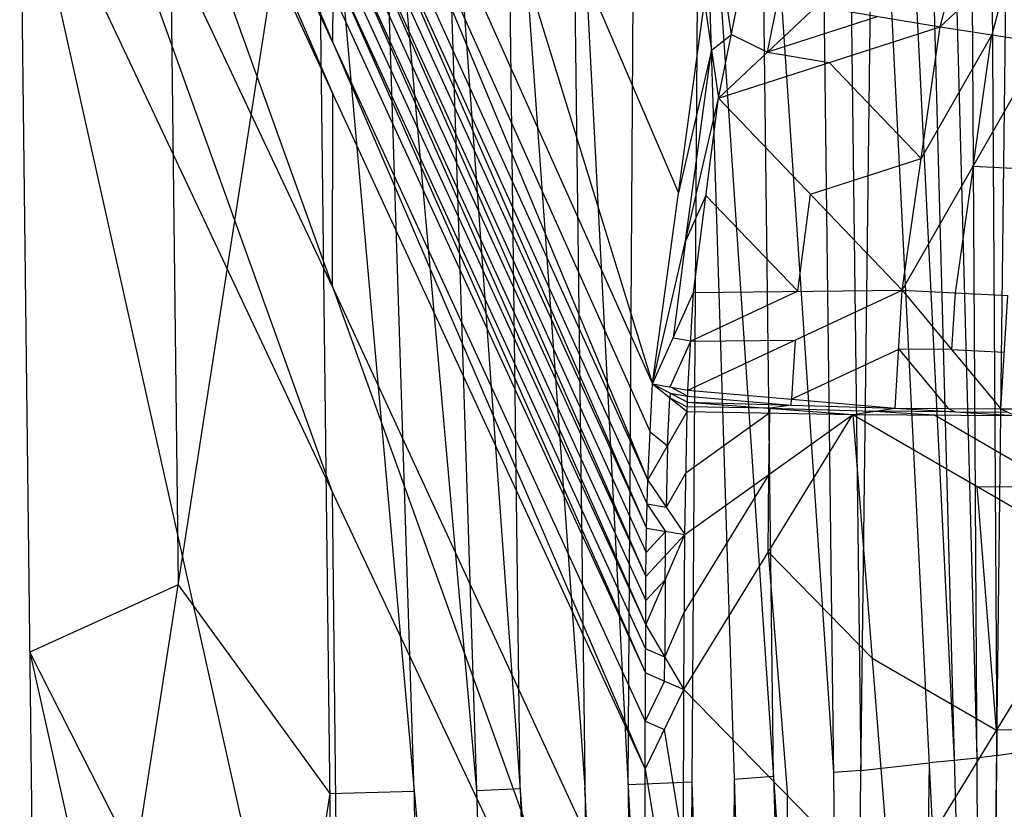
# Model space of a CAD drawing. Units: millimetres. Extents: x -365 to 356, y -321 to 346.
# Drawn here: x -365 to -318, y 30 to 68 of the extents above; entities that cross this region are included whole.
import ezdxf

# ---------------------------------------------------------------- set-up
doc = ezdxf.new("R2010")
doc.units = ezdxf.units.MM
doc.header["$MEASUREMENT"] = 0
doc.layers.add('Livello 02', color=7, linetype='Continuous', true_color=0x7d26cd)

msp = doc.modelspace()

# ---------------------------------------------------------------- linework, layer by layer
at = {"layer": 'Livello 02'}
for p, q in [((-361.329, 135.289, 547.707), (-335.142, 50.416, 309.222)), ((-364.542, 115.979, 545.899), (-335.376, 45.834, 309.463)), ((-364.542, 115.979, 545.899), (-335.142, 50.416, 309.222)), ((-364.937, 111.099, 545.442), (-335.436, 43.54, 309.584)), ((-364.937, 111.099, 545.442), (-335.376, 45.834, 309.463)), ((-365.073, 108.653, 545.213), (-335.459, 41.247, 309.704)), ((-365.073, 108.653, 545.213), (-335.436, 43.54, 309.584)), ((-365.168, 106.207, 544.984), (-335.471, 38.953, 309.825)), ((-365.168, 106.207, 544.984), (-335.459, 41.247, 309.704)), ((-365.222, 103.759, 544.755), (-335.482, 36.659, 309.946)), ((-365.222, 103.759, 544.755), (-335.471, 38.953, 309.825)), ((-365.238, 101.311, 544.525), (-335.499, 32.072, 310.187)), ((-365.238, 101.311, 544.525), (-335.482, 36.659, 309.946)), ((-365.244, 98.862, 544.296), (-350.375, 64.243, 427.127)), ((-350.369, 66.692, 427.356), (-365.244, 98.862, 544.296)), ((-365.25, 96.413, 544.067), (-335.518, 13.72, 311.153)), ((-365.25, 96.413, 544.067), (-335.499, 32.072, 310.187)), ((-348.236, 92.853, 428.464), (-333.912, 59.502, 308.744)), ((-365.246, 86.619, 543.15), (-350.38, 45.273, 426.693)), ((-350.384, 55.067, 427.61), (-365.246, 86.619, 543.15)), ((-319.407, -19.43, 504.757), (-318.143, 84.879, 507.729)), ((-322.191, 84.401, 517.803), (-319.407, -19.43, 504.757)), ((-321.114, 84.518, 515.342), (-319.722, 32.602, 508.819)), ((-320.037, 84.634, 512.881), (-319.407, -19.43, 504.757)), ((-319.09, 84.757, 510.305), (-318.775, 32.725, 506.243)), ((-327.194, 83.98, 526.669), (-325.88, -20.137, 516.863)), ((-325.89, 84.081, 524.546), (-325.233, 32.022, 519.642)), ((-325.88, -20.137, 516.863), (-324.586, 84.181, 522.422)), ((-324.586, 84.181, 522.422), (-319.407, -19.43, 504.757)), ((-323.389, 84.291, 520.113), (-320.799, 32.485, 511.28)), ((-339.02, 83.399, 538.931), (-337.712, -20.96, 529.137)), ((-339.02, 83.399, 538.931), (-333.605, -20.727, 525.983)), ((-336.312, 31.336, 532.457), (-335.964, 83.52, 536.376)), ((-333.605, -20.727, 525.983), (-332.908, 83.641, 533.821)), ((-332.908, 83.641, 533.821), (-329.628, -20.45, 521.859)), ((-332.908, 83.641, 533.821), (-325.88, -20.137, 516.863)), ((-330.051, 83.81, 530.245), (-326.537, 31.921, 521.766)), ((-329.394, 31.752, 525.342), (-330.051, 83.81, 530.245)), ((-364.298, -1.52, 534.897), (-351.128, 83.217, 542.831)), ((-351.128, 83.217, 542.831), (-349.864, -21.39, 533.036)), ((-351.128, 83.217, 542.831), (-341.847, -21.148, 531.336)), ((-348.161, 83.239, 542.364), (-343.52, 31.056, 536.616)), ((-346.488, 31.035, 537.084), (-348.161, 83.239, 542.364)), ((-345.193, 83.26, 541.897), (-341.847, -21.148, 531.336)), ((-345.193, 83.26, 541.897), (-337.712, -20.96, 529.137)), ((-342.106, 83.33, 540.414), (-338.366, 31.22, 534.034)), ((-341.452, 31.15, 535.517), (-342.106, 83.33, 540.414)), ((-349.959, 80.906, 427.681), (-335.259, 48.125, 309.342)), ((-358.185, 80.022, 542.532), (-357.713, 40.849, 538.864)), ((-350.187, 77.32, 427.513), (-335.406, 44.687, 309.523)), ((-365.242, 76.826, 542.233), (-364.298, -1.52, 534.897)), ((-365.242, 76.826, 542.233), (-335.518, 13.72, 311.153)), ((-365.242, 76.826, 542.233), (-334.771, -59.679, 315.014)), ((-350.266, 74.95, 427.459), (-335.448, 42.394, 309.644)), ((-321.469, 67.409, 309.534), (-319.514, 74.778, 309.144)), ((-321.469, 67.409, 309.534), (-314.696, 73.736, 310.768)), ((-350.32, 72.58, 427.404), (-335.465, 40.1, 309.765)), ((-318.082, 70.573, 310.151), (-319.005, 67.028, 310.341)), ((-350.352, 70.209, 427.35), (-335.476, 37.806, 309.885)), ((-332.015, 64.007, 308.507), (-330.781, 70.064, 308.188)), ((-331.398, 67.035, 308.348), (-331.732, 69.326, 308.227)), ((-350.36, 68.985, 427.236), (-350.369, 66.692, 427.356)), ((-329.683, 66.197, 308.486), (-329.066, 69.226, 308.326)), ((-335.142, 50.416, 309.222), (-332.682, 68.587, 308.266)), ((-332.682, 68.587, 308.266), (-332.015, 64.007, 308.507)), ((-332.015, 64.007, 308.507), (-327.351, 68.388, 308.464)), ((-327.351, 68.388, 308.464), (-321.469, 67.409, 309.534)), ((-324.41, 67.899, 308.999), (-329.683, 66.197, 308.486)), ((-332.349, 66.297, 308.386), (-331.398, 67.035, 308.348)), ((-332.015, 64.007, 308.507), (-321.469, 67.409, 309.534)), ((-331.398, 67.035, 308.348), (-329.683, 66.197, 308.486)), ((-323.267, 54.881, 310.188), (-321.469, 67.409, 309.534)), ((-319.005, 67.028, 310.341), (-322.368, 61.145, 309.861)), ((-321.469, 67.409, 309.534), (-316.541, 66.648, 311.147)), ((-319.904, 60.764, 310.668), (-319.005, 67.028, 310.341)), ((-350.369, 66.692, 427.356), (-335.491, 34.365, 310.066)), ((-323.267, 54.881, 310.188), (-316.541, 66.648, 311.147)), ((-332.349, 66.297, 308.386), (-333.912, 59.502, 308.744)), ((-333.579, 57.211, 308.864), (-332.349, 66.297, 308.386)), ((-329.683, 66.197, 308.486), (-326.742, 65.708, 309.021)), ((-322.368, 61.145, 309.861), (-326.742, 65.708, 309.021)), ((-350.375, 64.243, 427.127), (-350.384, 55.067, 427.61)), ((-335.142, 50.416, 309.222), (-332.015, 64.007, 308.507)), ((-333.195, 54.764, 308.993), (-332.015, 64.007, 308.507)), ((-332.015, 64.007, 308.507), (-323.267, 54.881, 310.188)), ((-327.641, 59.444, 309.348), (-322.368, 61.145, 309.861)), ((-319.904, 60.764, 310.668), (-320.759, 54.747, 310.977)), ((-317.395, 60.631, 311.457), (-319.904, 60.764, 310.668)), ((-332.605, 59.385, 308.75), (-333.579, 57.211, 308.864)), ((-332.605, 59.385, 308.75), (-328.231, 54.822, 309.591)), ((-328.231, 54.822, 309.591), (-327.641, 59.444, 309.348)), ((-333.579, 57.211, 308.864), (-334.168, 52.59, 309.108)), ((-350.384, 55.067, 427.61), (-335.509, 22.896, 310.67)), ((-333.471, 50.122, 309.237), (-323.267, 54.881, 310.188)), ((-328.231, 54.822, 309.591), (-333.333, 52.443, 309.115)), ((-333.195, 54.764, 308.993), (-323.267, 54.881, 310.188)), ((-323.606, 49.265, 310.478), (-323.267, 54.881, 310.188)), ((-323.267, 54.881, 310.188), (-318.581, 49.223, 312.036)), ((-323.267, 54.881, 310.188), (-318.25, 54.614, 311.767)), ((-335.142, 50.416, 309.222), (-333.195, 54.764, 308.993)), ((-333.471, 50.122, 309.237), (-333.195, 54.764, 308.993)), ((-320.759, 54.747, 310.977), (-320.924, 52.052, 311.112)), ((-318.581, 49.223, 312.036), (-318.25, 54.614, 311.767)), ((-333.333, 52.443, 309.115), (-334.168, 52.59, 309.108)), ((-333.333, 52.443, 309.115), (-328.369, 52.502, 309.713)), ((-328.369, 52.502, 309.713), (-328.538, 49.694, 309.858)), ((-334.306, 50.269, 309.23), (-333.333, 52.443, 309.115)), ((-328.538, 49.694, 309.858), (-323.437, 52.073, 310.333)), ((-323.437, 52.073, 310.333), (-321.093, 49.244, 311.257)), ((-320.924, 52.052, 311.112), (-323.437, 52.073, 310.333)), ((-320.924, 52.052, 311.112), (-318.415, 51.919, 311.901)), ((-335.376, 45.834, 309.463), (-335.142, 50.416, 309.222)), ((-335.142, 50.416, 309.222), (-333.503, 49.096, 309.291)), ((-335.142, 50.416, 309.222), (-333.49, 49.541, 309.268)), ((-335.142, 50.416, 309.222), (-333.471, 50.122, 309.237)), ((-333.48, 49.832, 309.253), (-334.306, 50.269, 309.23)), ((-333.49, 49.541, 309.268), (-333.471, 50.122, 309.237)), ((-333.471, 50.122, 309.237), (-323.606, 49.265, 310.478)), ((-334.44, 47.465, 309.377), (-334.322, 49.756, 309.257)), ((-334.316, 49.979, 309.245), (-334.322, 49.756, 309.257)), ((-334.322, 49.756, 309.257), (-333.497, 49.319, 309.28)), ((-334.316, 49.979, 309.245), (-333.48, 49.832, 309.253)), ((-333.48, 49.832, 309.253), (-328.548, 49.403, 309.873)), ((-328.548, 49.403, 309.873), (-328.538, 49.694, 309.858)), ((-333.503, 49.096, 309.291), (-333.49, 49.541, 309.268)), ((-329.555, 49.253, 309.655), (-333.497, 49.319, 309.28)), ((-333.49, 49.541, 309.268), (-325.619, 48.964, 310.042)), ((-333.49, 49.541, 309.268), (-323.606, 49.265, 310.478)), ((-329.561, 49.03, 309.667), (-329.555, 49.253, 309.655)), ((-328.548, 49.403, 309.873), (-329.555, 49.253, 309.655)), ((-329.555, 49.253, 309.655), (-324.613, 49.115, 310.26)), ((-325.619, 48.964, 310.042), (-323.606, 49.265, 310.478)), ((-323.606, 49.265, 310.478), (-318.581, 49.223, 312.036)), ((-323.606, 49.265, 310.478), (-317.912, 48.912, 312.309)), ((-321.093, 49.244, 311.257), (-320.759, 49.089, 311.393)), ((-318.581, 49.223, 312.036), (-317.912, 48.912, 312.309)), ((-318.581, 49.223, 312.036), (-313.7, 49.22, 314.286)), ((-335.376, 45.834, 309.463), (-333.503, 49.096, 309.291)), ((-333.661, 35.866, 309.987), (-325.619, 48.964, 310.042)), ((-333.616, 43.24, 309.6), (-333.503, 49.096, 309.291)), ((-333.616, 43.24, 309.6), (-325.619, 48.964, 310.042)), ((-329.561, 49.03, 309.667), (-333.559, 46.168, 309.445)), ((-333.503, 49.096, 309.291), (-325.619, 48.964, 310.042)), ((-329.617, 46.102, 309.821), (-329.561, 49.03, 309.667)), ((-325.619, 48.964, 310.042), (-323.784, 25.758, 311.716)), ((-325.619, 48.964, 310.042), (-317.912, 48.912, 312.309)), ((-325.619, 48.964, 310.042), (-313.795, 42.093, 314.668)), ((-324.613, 49.115, 310.26), (-321.765, 48.938, 311.175)), ((-320.759, 49.089, 311.393), (-324.613, 49.115, 310.26)), ((-315.854, 45.503, 313.488), (-321.765, 48.938, 311.175)), ((-320.759, 49.089, 311.393), (-318.246, 49.068, 312.172)), ((-335.259, 48.125, 309.342), (-334.44, 47.465, 309.377)), ((-334.44, 47.465, 309.377), (-334.496, 44.537, 309.531)), ((-334.496, 44.537, 309.531), (-333.559, 46.168, 309.445)), ((-329.617, 46.102, 309.821), (-333.638, 39.553, 309.793)), ((-329.64, 42.415, 310.015), (-329.617, 46.102, 309.821)), ((-335.436, 43.54, 309.584), (-335.376, 45.834, 309.463)), ((-335.376, 45.834, 309.463), (-333.616, 43.24, 309.6)), ((-319.707, 45.529, 312.355), (-315.854, 45.503, 313.488)), ((-318.79, 33.926, 313.192), (-319.707, 45.529, 312.355)), ((-350.38, 45.273, 426.693), (-350.006, 8.573, 428.624)), ((-335.406, 44.687, 309.523), (-334.526, 43.39, 309.592)), ((-334.496, 44.537, 309.531), (-335.406, 44.687, 309.523)), ((-335.471, 38.953, 309.825), (-333.616, 43.24, 309.6)), ((-335.459, 41.247, 309.704), (-335.436, 43.54, 309.584)), ((-335.459, 41.247, 309.704), (-333.616, 43.24, 309.6)), ((-334.526, 43.39, 309.592), (-335.448, 42.394, 309.644)), ((-335.436, 43.54, 309.584), (-333.616, 43.24, 309.6)), ((-334.538, 42.243, 309.652), (-334.526, 43.39, 309.592)), ((-333.661, 35.866, 309.987), (-333.616, 43.24, 309.6)), ((-334.543, 41.096, 309.712), (-334.538, 42.243, 309.652)), ((-329.64, 42.415, 310.015), (-328.723, 30.812, 310.852)), ((-324.702, 37.361, 310.879), (-329.64, 42.415, 310.015)), ((-323.784, 25.758, 311.716), (-313.795, 42.093, 314.668)), ((-335.471, 38.953, 309.825), (-335.459, 41.247, 309.704)), ((-357.713, 40.849, 538.864), (-364.77, 37.653, 538.565)), ((-357.713, 40.849, 538.864), (-350.496, 30.914, 537.934)), ((-335.465, 40.1, 309.765), (-334.543, 41.096, 309.712)), ((-334.543, 41.096, 309.712), (-334.566, 37.41, 309.906)), ((-334.566, 37.41, 309.906), (-333.638, 39.553, 309.793)), ((-335.482, 36.659, 309.946), (-335.471, 38.953, 309.825)), ((-335.471, 38.953, 309.825), (-333.661, 35.866, 309.987)), ((-364.77, 37.653, 538.565), (-349.534, -30.6, 424.956)), ((-350.006, 8.573, 428.624), (-364.77, 37.653, 538.565)), ((-334.566, 37.41, 309.906), (-335.476, 37.806, 309.885)), ((-334.571, 36.263, 309.967), (-334.566, 37.41, 309.906)), ((-324.702, 37.361, 310.879), (-318.79, 33.926, 313.192)), ((-335.499, 32.072, 310.187), (-335.482, 36.659, 309.946)), ((-335.482, 36.659, 309.946), (-333.661, 35.866, 309.987)), ((-334.571, 36.263, 309.967), (-335.491, 34.365, 310.066)), ((-335.499, 32.072, 310.187), (-333.661, 35.866, 309.987)), ((-333.697, 21.106, 310.764), (-333.661, 35.866, 309.987)), ((-333.661, 35.866, 309.987), (-323.784, 25.758, 311.716)), ((-335.491, 34.365, 310.066), (-334.58, 33.969, 310.087)), ((-333.679, 28.486, 310.376), (-334.58, 33.969, 310.087)), ((-318.79, 33.926, 313.192), (-318.821, 25.817, 313.619)), ((-313.827, 33.985, 315.095), (-318.79, 33.926, 313.192)), ((-318.775, 32.725, 506.243), (-316.451, 33.103, 499.284)), ((-325.233, 32.022, 519.642), (-321.997, 32.376, 513.59)), ((-321.997, 32.376, 513.59), (-322.643, -19.784, 510.81)), ((-320.799, 32.485, 511.28), (-321.997, 32.376, 513.59)), ((-319.722, 32.602, 508.819), (-320.799, 32.485, 511.28)), ((-318.775, 32.725, 506.243), (-319.722, 32.602, 508.819)), ((-335.518, 13.72, 311.153), (-335.499, 32.072, 310.187)), ((-335.499, 32.072, 310.187), (-333.697, 21.106, 310.764)), ((-325.233, 32.022, 519.642), (-326.537, 31.921, 521.766)), ((-333.257, 31.457, 529.902), (-336.312, 31.336, 532.457)), ((-331.616, -20.589, 523.921), (-333.257, 31.457, 529.902)), ((-331.268, 31.595, 527.84), (-331.616, -20.589, 523.921)), ((-331.268, 31.595, 527.84), (-329.394, 31.752, 525.342)), ((-329.394, 31.752, 525.342), (-327.754, -20.294, 519.361)), ((-350.496, 30.914, 537.934), (-357.081, -11.455, 533.967)), ((-350.496, 30.914, 537.934), (-346.488, 31.035, 537.084)), ((-346.488, 31.035, 537.084), (-345.856, -21.269, 532.186)), ((-343.52, 31.056, 536.616), (-341.452, 31.15, 535.517)), ((-341.452, 31.15, 535.517), (-339.78, -21.054, 530.237)), ((-335.658, -20.843, 527.56), (-338.366, 31.22, 534.034)), ((-336.312, 31.336, 532.457), (-335.658, -20.843, 527.56)), ((-328.741, 23.432, 311.24), (-328.723, 30.812, 310.852))]:
    msp.add_line(p, q, dxfattribs=at)

doc.saveas('drawing.dxf')
